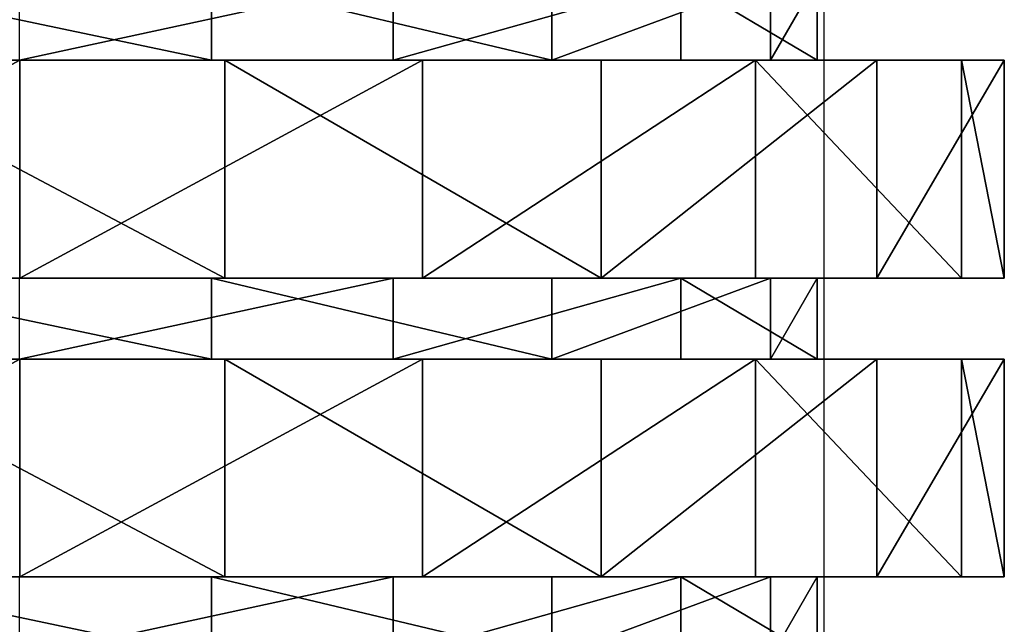
# Model space of a CAD drawing. Units: centimetres. Extents: x -231 to 229, y -161 to 160.
# Drawn here: x 32 to 34, y 6 to 7 of the extents above; entities that cross this region are included whole.
import ezdxf

# ---------------------------------------------------------------- set-up
doc = ezdxf.new("R2010")
doc.units = ezdxf.units.CM
doc.header["$LTSCALE"] = 2.54

# ---------------------------------------------------------------- blocks, each defined once
blk = doc.blocks.new('0610 2d')
at = {"color": 7, "linetype": 'Continuous', "lineweight": 25}
blk.add_line((2100.4343, 2747.5171), (2100.4343, 2753.0656), dxfattribs=at)
blk = doc.blocks.new('3DGeom~1532_Defintion')
at = {"color": 18, "true_color": 0x000000}
for p, q in [((83.42, 1686.13, 338.45), (83.42, 1651, 338.45)), ((83.42, 1686.13, 338.45), (83.42, 1651, 338.45)), ((0, 1651, -429.64), (-174.75, 1651, -392.49)), ((-174.75, 1651, -392.49), (0, 1651, -429.64)), ((-89.33, 1651, 420.25), (89.33, 1651, 420.25)), ((89.33, 1651, 420.25), (-89.33, 1651, 420.25)), ((-83.42, 1651, 338.45), (83.42, 1651, 338.45)), ((83.42, 1651, 338.45), (-83.42, 1651, 338.45)), ((161.99, 1651, -308.65), (0, 1651, -348.57)), ((174.75, 1651, -392.49), (0, 1651, -429.64)), ((0, 1651, -348.57), (161.99, 1651, -308.65)), ((0, 1651, -429.64), (0, 1556.43, -429.64)), ((0, 1651, -429.64), (174.75, 1651, -392.49)), ((0, 1651, -429.64), (0, 1556.43, -429.64)), ((83.42, 1651, 338.45), (231.15, 1651, 260.91)), ((231.15, 1651, 260.91), (83.42, 1651, 338.45)), ((89.33, 1651, 420.25), (252.54, 1651, 347.58)), ((252.54, 1651, 347.58), (89.33, 1651, 420.25)), ((89.33, 1651, 420.25), (89.33, 1556.43, 420.25)), ((89.33, 1651, 420.25), (89.33, 1556.43, 420.25)), ((286.87, 1651, -198.01), (161.99, 1651, -308.65)), ((161.99, 1651, -308.65), (286.87, 1651, -198.01)), ((319.28, 1651, -287.48), (174.75, 1651, -392.49)), ((174.75, 1651, -392.49), (319.28, 1651, -287.48)), ((231.15, 1651, 260.91), (325.92, 1651, 123.61)), ((325.92, 1651, 123.61), (231.15, 1651, 260.91)), ((252.54, 1651, 347.58), (372.08, 1651, 214.82)), ((372.08, 1651, 214.82), (252.54, 1651, 347.58)), ((346.03, 1651, -42.02), (286.87, 1651, -198.01)), ((286.87, 1651, -198.01), (346.03, 1651, -42.02)), ((408.61, 1651, -132.77), (319.28, 1651, -287.48)), ((319.28, 1651, -287.48), (408.61, 1651, -132.77)), ((325.92, 1651, 123.61), (346.03, 1651, -42.02)), ((346.03, 1651, -42.02), (325.92, 1651, 123.61)), ((372.08, 1651, 214.82), (427.28, 1651, 44.91)), ((427.28, 1651, 44.91), (372.08, 1651, 214.82)), ((427.28, 1651, 44.91), (408.61, 1651, -132.77)), ((408.61, 1651, -132.77), (427.28, 1651, 44.91)), ((0, 1556.43, -429.64), (-174.75, 1556.43, -392.49)), ((-174.75, 1556.43, -392.49), (0, 1556.43, -429.64)), ((-89.33, 1556.43, 420.25), (89.33, 1556.43, 420.25)), ((89.33, 1556.43, 420.25), (-89.33, 1556.43, 420.25)), ((-83.42, 1556.43, 338.45), (83.42, 1556.43, 338.45)), ((83.42, 1556.43, 338.45), (-83.42, 1556.43, 338.45)), ((174.75, 1556.43, -392.49), (0, 1556.43, -429.64)), ((0, 1556.43, -429.64), (174.75, 1556.43, -392.49)), ((161.99, 1556.43, -308.65), (0, 1556.43, -348.57)), ((0, 1556.43, -348.57), (161.99, 1556.43, -308.65)), ((83.42, 1556.43, 338.45), (231.15, 1556.43, 260.91)), ((231.15, 1556.43, 260.91), (83.42, 1556.43, 338.45)), ((83.42, 1556.43, 338.45), (83.42, 1521.3, 338.45)), ((83.42, 1556.43, 338.45), (83.42, 1521.3, 338.45)), ((89.33, 1556.43, 420.25), (252.54, 1556.43, 347.58)), ((252.54, 1556.43, 347.58), (89.33, 1556.43, 420.25)), ((286.87, 1556.43, -198.01), (161.99, 1556.43, -308.65)), ((161.99, 1556.43, -308.65), (286.87, 1556.43, -198.01)), ((319.28, 1556.43, -287.48), (174.75, 1556.43, -392.49)), ((174.75, 1556.43, -392.49), (319.28, 1556.43, -287.48)), ((231.15, 1556.43, 260.91), (325.92, 1556.43, 123.61)), ((325.92, 1556.43, 123.61), (231.15, 1556.43, 260.91)), ((252.54, 1556.43, 347.58), (372.08, 1556.43, 214.82)), ((372.08, 1556.43, 214.82), (252.54, 1556.43, 347.58)), ((346.03, 1556.43, -42.02), (286.87, 1556.43, -198.01)), ((286.87, 1556.43, -198.01), (346.03, 1556.43, -42.02)), ((408.61, 1556.43, -132.77), (319.28, 1556.43, -287.48)), ((319.28, 1556.43, -287.48), (408.61, 1556.43, -132.77)), ((325.92, 1556.43, 123.61), (346.03, 1556.43, -42.02)), ((346.03, 1556.43, -42.02), (325.92, 1556.43, 123.61)), ((372.08, 1556.43, 214.82), (427.28, 1556.43, 44.91)), ((427.28, 1556.43, 44.91), (372.08, 1556.43, 214.82)), ((427.28, 1556.43, 44.91), (408.61, 1556.43, -132.77)), ((408.61, 1556.43, -132.77), (427.28, 1556.43, 44.91)), ((0, 1521.3, -429.64), (-174.75, 1521.3, -392.49)), ((-174.75, 1521.3, -392.49), (0, 1521.3, -429.64)), ((-89.33, 1521.3, 420.25), (89.33, 1521.3, 420.25)), ((89.33, 1521.3, 420.25), (-89.33, 1521.3, 420.25)), ((-83.42, 1521.3, 338.45), (83.42, 1521.3, 338.45)), ((83.42, 1521.3, 338.45), (-83.42, 1521.3, 338.45)), ((161.99, 1521.3, -308.65), (0, 1521.3, -348.57)), ((174.75, 1521.3, -392.49), (0, 1521.3, -429.64)), ((0, 1521.3, -348.57), (161.99, 1521.3, -308.65)), ((0, 1521.3, -429.64), (0, 1426.72, -429.64)), ((0, 1521.3, -429.64), (174.75, 1521.3, -392.49)), ((0, 1521.3, -429.64), (0, 1426.72, -429.64)), ((83.42, 1521.3, 338.45), (231.15, 1521.3, 260.91)), ((231.15, 1521.3, 260.91), (83.42, 1521.3, 338.45)), ((89.33, 1521.3, 420.25), (252.54, 1521.3, 347.58)), ((252.54, 1521.3, 347.58), (89.33, 1521.3, 420.25)), ((89.33, 1521.3, 420.25), (89.33, 1426.72, 420.25)), ((89.33, 1521.3, 420.25), (89.33, 1426.72, 420.25)), ((286.87, 1521.3, -198.01), (161.99, 1521.3, -308.65)), ((161.99, 1521.3, -308.65), (286.87, 1521.3, -198.01)), ((319.28, 1521.3, -287.48), (174.75, 1521.3, -392.49)), ((174.75, 1521.3, -392.49), (319.28, 1521.3, -287.48)), ((231.15, 1521.3, 260.91), (325.92, 1521.3, 123.61)), ((325.92, 1521.3, 123.61), (231.15, 1521.3, 260.91)), ((252.54, 1521.3, 347.58), (372.08, 1521.3, 214.82)), ((372.08, 1521.3, 214.82), (252.54, 1521.3, 347.58)), ((346.03, 1521.3, -42.02), (286.87, 1521.3, -198.01)), ((286.87, 1521.3, -198.01), (346.03, 1521.3, -42.02)), ((408.61, 1521.3, -132.77), (319.28, 1521.3, -287.48)), ((319.28, 1521.3, -287.48), (408.61, 1521.3, -132.77)), ((325.92, 1521.3, 123.61), (346.03, 1521.3, -42.02)), ((346.03, 1521.3, -42.02), (325.92, 1521.3, 123.61)), ((372.08, 1521.3, 214.82), (427.28, 1521.3, 44.91)), ((427.28, 1521.3, 44.91), (372.08, 1521.3, 214.82)), ((427.28, 1521.3, 44.91), (408.61, 1521.3, -132.77)), ((408.61, 1521.3, -132.77), (427.28, 1521.3, 44.91)), ((0, 1426.72, -429.64), (-174.75, 1426.72, -392.49)), ((-174.75, 1426.72, -392.49), (0, 1426.72, -429.64)), ((-89.33, 1426.72, 420.25), (89.33, 1426.72, 420.25)), ((89.33, 1426.72, 420.25), (-89.33, 1426.72, 420.25)), ((-83.42, 1426.72, 338.45), (83.42, 1426.72, 338.45)), ((83.42, 1426.72, 338.45), (-83.42, 1426.72, 338.45)), ((174.75, 1426.72, -392.49), (0, 1426.72, -429.64)), ((0, 1426.72, -429.64), (174.75, 1426.72, -392.49)), ((161.99, 1426.72, -308.65), (0, 1426.72, -348.57)), ((0, 1426.72, -348.57), (161.99, 1426.72, -308.65)), ((83.42, 1426.72, 338.45), (231.15, 1426.72, 260.91)), ((231.15, 1426.72, 260.91), (83.42, 1426.72, 338.45)), ((83.42, 1426.72, 338.45), (83.42, 1391.6, 338.45)), ((83.42, 1426.72, 338.45), (83.42, 1391.6, 338.45)), ((89.33, 1426.72, 420.25), (252.54, 1426.72, 347.58)), ((252.54, 1426.72, 347.58), (89.33, 1426.72, 420.25)), ((286.87, 1426.72, -198.01), (161.99, 1426.72, -308.65)), ((161.99, 1426.72, -308.65), (286.87, 1426.72, -198.01)), ((319.28, 1426.72, -287.48), (174.75, 1426.72, -392.49)), ((174.75, 1426.72, -392.49), (319.28, 1426.72, -287.48)), ((231.15, 1426.72, 260.91), (325.92, 1426.72, 123.61)), ((325.92, 1426.72, 123.61), (231.15, 1426.72, 260.91)), ((252.54, 1426.72, 347.58), (372.08, 1426.72, 214.82)), ((372.08, 1426.72, 214.82), (252.54, 1426.72, 347.58)), ((346.03, 1426.72, -42.02), (286.87, 1426.72, -198.01)), ((286.87, 1426.72, -198.01), (346.03, 1426.72, -42.02)), ((408.61, 1426.72, -132.77), (319.28, 1426.72, -287.48)), ((319.28, 1426.72, -287.48), (408.61, 1426.72, -132.77)), ((325.92, 1426.72, 123.61), (346.03, 1426.72, -42.02)), ((346.03, 1426.72, -42.02), (325.92, 1426.72, 123.61)), ((372.08, 1426.72, 214.82), (427.28, 1426.72, 44.91)), ((427.28, 1426.72, 44.91), (372.08, 1426.72, 214.82)), ((427.28, 1426.72, 44.91), (408.61, 1426.72, -132.77)), ((408.61, 1426.72, -132.77), (427.28, 1426.72, 44.91))]:
    blk.add_line(p, q, dxfattribs=at)
at = {"color": 0}
for p, q in [((161.99, 1686.13, -308.65), (161.99, 1651, -308.65)), ((161.99, 1686.13, -308.65), (161.99, 1651, -308.65)), ((231.15, 1686.13, 260.91), (231.15, 1651, 260.91)), ((231.15, 1686.13, 260.91), (231.15, 1651, 260.91)), ((286.87, 1686.13, -198.01), (286.87, 1651, -198.01)), ((286.87, 1686.13, -198.01), (286.87, 1651, -198.01)), ((325.92, 1686.13, 123.61), (325.92, 1651, 123.61)), ((325.92, 1686.13, 123.61), (325.92, 1651, 123.61)), ((346.03, 1686.13, -42.02), (346.03, 1651, -42.02)), ((346.03, 1686.13, -42.02), (346.03, 1651, -42.02)), ((174.75, 1651, -392.49), (174.75, 1556.43, -392.49)), ((174.75, 1651, -392.49), (174.75, 1556.43, -392.49)), ((252.54, 1651, 347.58), (252.54, 1556.43, 347.58)), ((252.54, 1651, 347.58), (252.54, 1556.43, 347.58)), ((319.28, 1651, -287.48), (319.28, 1556.43, -287.48)), ((319.28, 1651, -287.48), (319.28, 1556.43, -287.48)), ((372.08, 1651, 214.82), (372.08, 1556.43, 214.82)), ((372.08, 1651, 214.82), (372.08, 1556.43, 214.82)), ((408.61, 1651, -132.77), (408.61, 1556.43, -132.77)), ((408.61, 1651, -132.77), (408.61, 1556.43, -132.77)), ((427.28, 1651, 44.91), (427.28, 1556.43, 44.91)), ((427.28, 1651, 44.91), (427.28, 1556.43, 44.91)), ((161.99, 1556.43, -308.65), (161.99, 1521.3, -308.65)), ((161.99, 1556.43, -308.65), (161.99, 1521.3, -308.65)), ((231.15, 1556.43, 260.91), (231.15, 1521.3, 260.91)), ((231.15, 1556.43, 260.91), (231.15, 1521.3, 260.91)), ((286.87, 1556.43, -198.01), (286.87, 1521.3, -198.01)), ((286.87, 1556.43, -198.01), (286.87, 1521.3, -198.01)), ((325.92, 1556.43, 123.61), (325.92, 1521.3, 123.61)), ((325.92, 1556.43, 123.61), (325.92, 1521.3, 123.61)), ((346.03, 1556.43, -42.02), (346.03, 1521.3, -42.02)), ((346.03, 1556.43, -42.02), (346.03, 1521.3, -42.02)), ((174.75, 1521.3, -392.49), (174.75, 1426.72, -392.49)), ((174.75, 1521.3, -392.49), (174.75, 1426.72, -392.49)), ((252.54, 1521.3, 347.58), (252.54, 1426.72, 347.58)), ((252.54, 1521.3, 347.58), (252.54, 1426.72, 347.58)), ((319.28, 1521.3, -287.48), (319.28, 1426.72, -287.48)), ((319.28, 1521.3, -287.48), (319.28, 1426.72, -287.48)), ((372.08, 1521.3, 214.82), (372.08, 1426.72, 214.82)), ((372.08, 1521.3, 214.82), (372.08, 1426.72, 214.82)), ((408.61, 1521.3, -132.77), (408.61, 1426.72, -132.77)), ((408.61, 1521.3, -132.77), (408.61, 1426.72, -132.77)), ((427.28, 1521.3, 44.91), (427.28, 1426.72, 44.91)), ((427.28, 1521.3, 44.91), (427.28, 1426.72, 44.91)), ((161.99, 1426.72, -308.65), (161.99, 1391.6, -308.65)), ((161.99, 1426.72, -308.65), (161.99, 1391.6, -308.65)), ((231.15, 1426.72, 260.91), (231.15, 1391.6, 260.91)), ((231.15, 1426.72, 260.91), (231.15, 1391.6, 260.91)), ((286.87, 1426.72, -198.01), (286.87, 1391.6, -198.01)), ((286.87, 1426.72, -198.01), (286.87, 1391.6, -198.01)), ((325.92, 1426.72, 123.61), (325.92, 1391.6, 123.61)), ((325.92, 1426.72, 123.61), (325.92, 1391.6, 123.61)), ((346.03, 1426.72, -42.02), (346.03, 1391.6, -42.02)), ((346.03, 1426.72, -42.02), (346.03, 1391.6, -42.02))]:
    blk.add_line(p, q, dxfattribs=at)
at = {"color": 18, "true_color": 0x000000}
mesh = blk.add_polyface(dxfattribs=at)
corners = [(83.42, 1651, 338.45), (-83.42, 1686.13, 338.45), (-83.42, 1651, 338.45), (83.42, 1686.13, 338.45)]
mesh.append_faces([[corners[k] for k in face] for face in [(0, 1, 2), (1, 0, 3)]], dxfattribs={"vtx0": -1, "color": 18})
mesh = blk.add_polyface(dxfattribs=at)
corners = [(161.99, 1686.13, -308.65), (0, 1651, -348.57), (0, 1686.13, -348.57), (161.99, 1651, -308.65)]
mesh.append_faces([[corners[k] for k in face] for face in [(0, 1, 2), (1, 0, 3)]], dxfattribs={"vtx0": -1, "color": 18})
mesh = blk.add_polyface(dxfattribs=at)
corners = [(231.15, 1651, 260.91), (83.42, 1686.13, 338.45), (83.42, 1651, 338.45), (231.15, 1686.13, 260.91)]
mesh.append_faces([[corners[k] for k in face] for face in [(0, 1, 2), (1, 0, 3)]], dxfattribs={"vtx0": -1, "color": 18})
mesh = blk.add_polyface(dxfattribs=at)
corners = [(286.87, 1686.13, -198.01), (161.99, 1651, -308.65), (161.99, 1686.13, -308.65), (286.87, 1651, -198.01)]
mesh.append_faces([[corners[k] for k in face] for face in [(0, 1, 2), (1, 0, 3)]], dxfattribs={"vtx0": -1, "color": 18})
mesh = blk.add_polyface(dxfattribs=at)
corners = [(325.92, 1686.13, 123.61), (231.15, 1651, 260.91), (325.92, 1651, 123.61), (231.15, 1686.13, 260.91)]
mesh.append_faces([[corners[k] for k in face] for face in [(0, 1, 2), (1, 0, 3)]], dxfattribs={"vtx0": -1, "color": 18})
mesh = blk.add_polyface(dxfattribs=at)
corners = [(286.87, 1686.13, -198.01), (346.03, 1651, -42.02), (286.87, 1651, -198.01), (346.03, 1686.13, -42.02)]
mesh.append_faces([[corners[k] for k in face] for face in [(0, 1, 2), (1, 0, 3)]], dxfattribs={"vtx0": -1, "color": 18})
mesh = blk.add_polyface(dxfattribs=at)
corners = [(346.03, 1686.13, -42.02), (325.92, 1651, 123.61), (346.03, 1651, -42.02), (325.92, 1686.13, 123.61)]
mesh.append_faces([[corners[k] for k in face] for face in [(0, 1, 2), (1, 0, 3)]], dxfattribs={"vtx0": -1, "color": 18})
mesh = blk.add_polyface(dxfattribs=at)
corners = [(-319.28, 1651, -287.48), (0, 1651, -348.57), (-174.75, 1651, -392.49), (-161.99, 1651, -308.65), (-286.87, 1651, -198.01), (-408.61, 1651, -132.77), (-346.03, 1651, -42.02), (-427.28, 1651, 44.91), (-325.92, 1651, 123.61), (-372.08, 1651, 214.82), (-231.15, 1651, 260.91), (-252.54, 1651, 347.58), (-83.42, 1651, 338.45), (252.54, 1651, 347.58), (89.33, 1651, 420.25), (-89.33, 1651, 420.25), (174.75, 1651, -392.49), (0, 1651, -429.64), (319.28, 1651, -287.48), (161.99, 1651, -308.65), (286.87, 1651, -198.01), (408.61, 1651, -132.77), (346.03, 1651, -42.02), (427.28, 1651, 44.91), (325.92, 1651, 123.61), (372.08, 1651, 214.82), (231.15, 1651, 260.91), (83.42, 1651, 338.45)]
mesh.append_faces([[corners[k] for k in face] for face in [(14, 11, 15), (2, 16, 17)]], dxfattribs={"vtx0": -1, "color": 18})
mesh.append_faces([[corners[k] for k in face] for face in [(0, 1, 2), (1, 0, 3), (3, 0, 4), (4, 5, 6), (6, 7, 8), (8, 9, 10), (10, 11, 12), (13, 11, 14), (16, 2, 18), (18, 20, 21), (21, 22, 23), (23, 24, 25), (25, 26, 13)]], dxfattribs={"vtx0": -1, "vtx1": -1, "color": 18})
mesh.append_faces([[corners[k] for k in face] for face in [(12, 11, 13), (18, 2, 1)]], dxfattribs={"vtx0": -1, "vtx1": -1, "vtx2": -1, "color": 18})
mesh.append_faces([[corners[k] for k in face] for face in [(4, 0, 5), (6, 5, 7), (8, 7, 9), (10, 9, 11), (18, 1, 19), (18, 19, 20), (21, 20, 22), (23, 22, 24), (25, 24, 26), (13, 26, 27), (13, 27, 12)]], dxfattribs={"vtx0": -1, "vtx2": -1, "color": 18})
mesh = blk.add_polyface(dxfattribs=at)
corners = [(0, 1651, -429.64), (-174.75, 1556.43, -392.49), (-174.75, 1651, -392.49), (0, 1556.43, -429.64)]
mesh.append_faces([[corners[k] for k in face] for face in [(0, 1, 2), (1, 0, 3)]], dxfattribs={"vtx0": -1, "color": 18})
mesh = blk.add_polyface(dxfattribs=at)
corners = [(89.33, 1556.43, 420.25), (-89.33, 1651, 420.25), (-89.33, 1556.43, 420.25), (89.33, 1651, 420.25)]
mesh.append_faces([[corners[k] for k in face] for face in [(0, 1, 2), (1, 0, 3)]], dxfattribs={"vtx0": -1, "color": 18})
mesh = blk.add_polyface(dxfattribs=at)
corners = [(174.75, 1651, -392.49), (0, 1556.43, -429.64), (0, 1651, -429.64), (174.75, 1556.43, -392.49)]
mesh.append_faces([[corners[k] for k in face] for face in [(0, 1, 2), (1, 0, 3)]], dxfattribs={"vtx0": -1, "color": 18})
mesh = blk.add_polyface(dxfattribs=at)
corners = [(252.54, 1556.43, 347.58), (89.33, 1651, 420.25), (89.33, 1556.43, 420.25), (252.54, 1651, 347.58)]
mesh.append_faces([[corners[k] for k in face] for face in [(0, 1, 2), (1, 0, 3)]], dxfattribs={"vtx0": -1, "color": 18})
mesh = blk.add_polyface(dxfattribs=at)
corners = [(319.28, 1651, -287.48), (174.75, 1556.43, -392.49), (174.75, 1651, -392.49), (319.28, 1556.43, -287.48)]
mesh.append_faces([[corners[k] for k in face] for face in [(0, 1, 2), (1, 0, 3)]], dxfattribs={"vtx0": -1, "color": 18})
mesh = blk.add_polyface(dxfattribs=at)
corners = [(372.08, 1651, 214.82), (252.54, 1556.43, 347.58), (372.08, 1556.43, 214.82), (252.54, 1651, 347.58)]
mesh.append_faces([[corners[k] for k in face] for face in [(0, 1, 2), (1, 0, 3)]], dxfattribs={"vtx0": -1, "color": 18})
mesh = blk.add_polyface(dxfattribs=at)
corners = [(319.28, 1651, -287.48), (408.61, 1556.43, -132.77), (319.28, 1556.43, -287.48), (408.61, 1651, -132.77)]
mesh.append_faces([[corners[k] for k in face] for face in [(0, 1, 2), (1, 0, 3)]], dxfattribs={"vtx0": -1, "color": 18})
mesh = blk.add_polyface(dxfattribs=at)
corners = [(427.28, 1651, 44.91), (372.08, 1556.43, 214.82), (427.28, 1556.43, 44.91), (372.08, 1651, 214.82)]
mesh.append_faces([[corners[k] for k in face] for face in [(0, 1, 2), (1, 0, 3)]], dxfattribs={"vtx0": -1, "color": 18})
mesh = blk.add_polyface(dxfattribs=at)
corners = [(408.61, 1651, -132.77), (427.28, 1556.43, 44.91), (408.61, 1556.43, -132.77), (427.28, 1651, 44.91)]
mesh.append_faces([[corners[k] for k in face] for face in [(0, 1, 2), (1, 0, 3)]], dxfattribs={"vtx0": -1, "color": 18})
mesh = blk.add_polyface(dxfattribs=at)
corners = [(174.75, 1556.43, -392.49), (-174.75, 1556.43, -392.49), (0, 1556.43, -429.64), (319.28, 1556.43, -287.48), (0, 1556.43, -348.57), (161.99, 1556.43, -308.65), (286.87, 1556.43, -198.01), (408.61, 1556.43, -132.77), (346.03, 1556.43, -42.02), (427.28, 1556.43, 44.91), (325.92, 1556.43, 123.61), (372.08, 1556.43, 214.82), (231.15, 1556.43, 260.91), (252.54, 1556.43, 347.58), (83.42, 1556.43, 338.45), (-83.42, 1556.43, 338.45), (-319.28, 1556.43, -287.48), (-161.99, 1556.43, -308.65), (-286.87, 1556.43, -198.01), (-408.61, 1556.43, -132.77), (-346.03, 1556.43, -42.02), (-427.28, 1556.43, 44.91), (-325.92, 1556.43, 123.61), (-372.08, 1556.43, 214.82), (-231.15, 1556.43, 260.91), (-252.54, 1556.43, 347.58), (89.33, 1556.43, 420.25), (-89.33, 1556.43, 420.25)]
mesh.append_faces([[corners[k] for k in face] for face in [(0, 1, 2), (25, 26, 27)]], dxfattribs={"vtx0": -1, "color": 18})
mesh.append_faces([[corners[k] for k in face] for face in [(4, 3, 5), (5, 3, 6), (6, 7, 8), (8, 9, 10), (10, 11, 12), (12, 13, 14), (14, 13, 15), (16, 18, 19), (19, 20, 21), (21, 22, 23), (23, 24, 25)]], dxfattribs={"vtx0": -1, "vtx1": -1, "color": 18})
mesh.append_faces([[corners[k] for k in face] for face in [(1, 3, 4), (25, 15, 13)]], dxfattribs={"vtx0": -1, "vtx1": -1, "vtx2": -1, "color": 18})
mesh.append_faces([[corners[k] for k in face] for face in [(1, 0, 3), (6, 3, 7), (8, 7, 9), (10, 9, 11), (12, 11, 13), (4, 16, 1), (16, 4, 17), (16, 17, 18), (19, 18, 20), (21, 20, 22), (23, 22, 24), (25, 24, 15), (25, 13, 26)]], dxfattribs={"vtx0": -1, "vtx2": -1, "color": 18})
mesh = blk.add_polyface(dxfattribs=at)
corners = [(83.42, 1521.3, 338.45), (-83.42, 1556.43, 338.45), (-83.42, 1521.3, 338.45), (83.42, 1556.43, 338.45)]
mesh.append_faces([[corners[k] for k in face] for face in [(0, 1, 2), (1, 0, 3)]], dxfattribs={"vtx0": -1, "color": 18})
mesh = blk.add_polyface(dxfattribs=at)
corners = [(161.99, 1556.43, -308.65), (0, 1521.3, -348.57), (0, 1556.43, -348.57), (161.99, 1521.3, -308.65)]
mesh.append_faces([[corners[k] for k in face] for face in [(0, 1, 2), (1, 0, 3)]], dxfattribs={"vtx0": -1, "color": 18})
mesh = blk.add_polyface(dxfattribs=at)
corners = [(231.15, 1521.3, 260.91), (83.42, 1556.43, 338.45), (83.42, 1521.3, 338.45), (231.15, 1556.43, 260.91)]
mesh.append_faces([[corners[k] for k in face] for face in [(0, 1, 2), (1, 0, 3)]], dxfattribs={"vtx0": -1, "color": 18})
mesh = blk.add_polyface(dxfattribs=at)
corners = [(286.87, 1556.43, -198.01), (161.99, 1521.3, -308.65), (161.99, 1556.43, -308.65), (286.87, 1521.3, -198.01)]
mesh.append_faces([[corners[k] for k in face] for face in [(0, 1, 2), (1, 0, 3)]], dxfattribs={"vtx0": -1, "color": 18})
mesh = blk.add_polyface(dxfattribs=at)
corners = [(325.92, 1556.43, 123.61), (231.15, 1521.3, 260.91), (325.92, 1521.3, 123.61), (231.15, 1556.43, 260.91)]
mesh.append_faces([[corners[k] for k in face] for face in [(0, 1, 2), (1, 0, 3)]], dxfattribs={"vtx0": -1, "color": 18})
mesh = blk.add_polyface(dxfattribs=at)
corners = [(286.87, 1556.43, -198.01), (346.03, 1521.3, -42.02), (286.87, 1521.3, -198.01), (346.03, 1556.43, -42.02)]
mesh.append_faces([[corners[k] for k in face] for face in [(0, 1, 2), (1, 0, 3)]], dxfattribs={"vtx0": -1, "color": 18})
mesh = blk.add_polyface(dxfattribs=at)
corners = [(346.03, 1556.43, -42.02), (325.92, 1521.3, 123.61), (346.03, 1521.3, -42.02), (325.92, 1556.43, 123.61)]
mesh.append_faces([[corners[k] for k in face] for face in [(0, 1, 2), (1, 0, 3)]], dxfattribs={"vtx0": -1, "color": 18})
mesh = blk.add_polyface(dxfattribs=at)
corners = [(-319.28, 1521.3, -287.48), (0, 1521.3, -348.57), (-174.75, 1521.3, -392.49), (-161.99, 1521.3, -308.65), (-286.87, 1521.3, -198.01), (-408.61, 1521.3, -132.77), (-346.03, 1521.3, -42.02), (-427.28, 1521.3, 44.91), (-325.92, 1521.3, 123.61), (-372.08, 1521.3, 214.82), (-231.15, 1521.3, 260.91), (-252.54, 1521.3, 347.58), (-83.42, 1521.3, 338.45), (252.54, 1521.3, 347.58), (89.33, 1521.3, 420.25), (-89.33, 1521.3, 420.25), (174.75, 1521.3, -392.49), (0, 1521.3, -429.64), (319.28, 1521.3, -287.48), (161.99, 1521.3, -308.65), (286.87, 1521.3, -198.01), (408.61, 1521.3, -132.77), (346.03, 1521.3, -42.02), (427.28, 1521.3, 44.91), (325.92, 1521.3, 123.61), (372.08, 1521.3, 214.82), (231.15, 1521.3, 260.91), (83.42, 1521.3, 338.45)]
mesh.append_faces([[corners[k] for k in face] for face in [(14, 11, 15), (2, 16, 17)]], dxfattribs={"vtx0": -1, "color": 18})
mesh.append_faces([[corners[k] for k in face] for face in [(0, 1, 2), (1, 0, 3), (3, 0, 4), (4, 5, 6), (6, 7, 8), (8, 9, 10), (10, 11, 12), (13, 11, 14), (16, 2, 18), (18, 20, 21), (21, 22, 23), (23, 24, 25), (25, 26, 13)]], dxfattribs={"vtx0": -1, "vtx1": -1, "color": 18})
mesh.append_faces([[corners[k] for k in face] for face in [(12, 11, 13), (18, 2, 1)]], dxfattribs={"vtx0": -1, "vtx1": -1, "vtx2": -1, "color": 18})
mesh.append_faces([[corners[k] for k in face] for face in [(4, 0, 5), (6, 5, 7), (8, 7, 9), (10, 9, 11), (18, 1, 19), (18, 19, 20), (21, 20, 22), (23, 22, 24), (25, 24, 26), (13, 26, 27), (13, 27, 12)]], dxfattribs={"vtx0": -1, "vtx2": -1, "color": 18})
mesh = blk.add_polyface(dxfattribs=at)
corners = [(0, 1521.3, -429.64), (-174.75, 1426.72, -392.49), (-174.75, 1521.3, -392.49), (0, 1426.72, -429.64)]
mesh.append_faces([[corners[k] for k in face] for face in [(0, 1, 2), (1, 0, 3)]], dxfattribs={"vtx0": -1, "color": 18})
mesh = blk.add_polyface(dxfattribs=at)
corners = [(89.33, 1426.72, 420.25), (-89.33, 1521.3, 420.25), (-89.33, 1426.72, 420.25), (89.33, 1521.3, 420.25)]
mesh.append_faces([[corners[k] for k in face] for face in [(0, 1, 2), (1, 0, 3)]], dxfattribs={"vtx0": -1, "color": 18})
mesh = blk.add_polyface(dxfattribs=at)
corners = [(174.75, 1521.3, -392.49), (0, 1426.72, -429.64), (0, 1521.3, -429.64), (174.75, 1426.72, -392.49)]
mesh.append_faces([[corners[k] for k in face] for face in [(0, 1, 2), (1, 0, 3)]], dxfattribs={"vtx0": -1, "color": 18})
mesh = blk.add_polyface(dxfattribs=at)
corners = [(252.54, 1426.72, 347.58), (89.33, 1521.3, 420.25), (89.33, 1426.72, 420.25), (252.54, 1521.3, 347.58)]
mesh.append_faces([[corners[k] for k in face] for face in [(0, 1, 2), (1, 0, 3)]], dxfattribs={"vtx0": -1, "color": 18})
mesh = blk.add_polyface(dxfattribs=at)
corners = [(319.28, 1521.3, -287.48), (174.75, 1426.72, -392.49), (174.75, 1521.3, -392.49), (319.28, 1426.72, -287.48)]
mesh.append_faces([[corners[k] for k in face] for face in [(0, 1, 2), (1, 0, 3)]], dxfattribs={"vtx0": -1, "color": 18})
mesh = blk.add_polyface(dxfattribs=at)
corners = [(372.08, 1521.3, 214.82), (252.54, 1426.72, 347.58), (372.08, 1426.72, 214.82), (252.54, 1521.3, 347.58)]
mesh.append_faces([[corners[k] for k in face] for face in [(0, 1, 2), (1, 0, 3)]], dxfattribs={"vtx0": -1, "color": 18})
mesh = blk.add_polyface(dxfattribs=at)
corners = [(319.28, 1521.3, -287.48), (408.61, 1426.72, -132.77), (319.28, 1426.72, -287.48), (408.61, 1521.3, -132.77)]
mesh.append_faces([[corners[k] for k in face] for face in [(0, 1, 2), (1, 0, 3)]], dxfattribs={"vtx0": -1, "color": 18})
mesh = blk.add_polyface(dxfattribs=at)
corners = [(427.28, 1521.3, 44.91), (372.08, 1426.72, 214.82), (427.28, 1426.72, 44.91), (372.08, 1521.3, 214.82)]
mesh.append_faces([[corners[k] for k in face] for face in [(0, 1, 2), (1, 0, 3)]], dxfattribs={"vtx0": -1, "color": 18})
mesh = blk.add_polyface(dxfattribs=at)
corners = [(408.61, 1521.3, -132.77), (427.28, 1426.72, 44.91), (408.61, 1426.72, -132.77), (427.28, 1521.3, 44.91)]
mesh.append_faces([[corners[k] for k in face] for face in [(0, 1, 2), (1, 0, 3)]], dxfattribs={"vtx0": -1, "color": 18})
mesh = blk.add_polyface(dxfattribs=at)
corners = [(174.75, 1426.72, -392.49), (-174.75, 1426.72, -392.49), (0, 1426.72, -429.64), (319.28, 1426.72, -287.48), (0, 1426.72, -348.57), (161.99, 1426.72, -308.65), (286.87, 1426.72, -198.01), (408.61, 1426.72, -132.77), (346.03, 1426.72, -42.02), (427.28, 1426.72, 44.91), (325.92, 1426.72, 123.61), (372.08, 1426.72, 214.82), (231.15, 1426.72, 260.91), (252.54, 1426.72, 347.58), (83.42, 1426.72, 338.45), (-83.42, 1426.72, 338.45), (-319.28, 1426.72, -287.48), (-161.99, 1426.72, -308.65), (-286.87, 1426.72, -198.01), (-408.61, 1426.72, -132.77), (-346.03, 1426.72, -42.02), (-427.28, 1426.72, 44.91), (-325.92, 1426.72, 123.61), (-372.08, 1426.72, 214.82), (-231.15, 1426.72, 260.91), (-252.54, 1426.72, 347.58), (89.33, 1426.72, 420.25), (-89.33, 1426.72, 420.25)]
mesh.append_faces([[corners[k] for k in face] for face in [(0, 1, 2), (25, 26, 27)]], dxfattribs={"vtx0": -1, "color": 18})
mesh.append_faces([[corners[k] for k in face] for face in [(4, 3, 5), (5, 3, 6), (6, 7, 8), (8, 9, 10), (10, 11, 12), (12, 13, 14), (14, 13, 15), (16, 18, 19), (19, 20, 21), (21, 22, 23), (23, 24, 25)]], dxfattribs={"vtx0": -1, "vtx1": -1, "color": 18})
mesh.append_faces([[corners[k] for k in face] for face in [(1, 3, 4), (25, 15, 13)]], dxfattribs={"vtx0": -1, "vtx1": -1, "vtx2": -1, "color": 18})
mesh.append_faces([[corners[k] for k in face] for face in [(1, 0, 3), (6, 3, 7), (8, 7, 9), (10, 9, 11), (12, 11, 13), (4, 16, 1), (16, 4, 17), (16, 17, 18), (19, 18, 20), (21, 20, 22), (23, 22, 24), (25, 24, 15), (25, 13, 26)]], dxfattribs={"vtx0": -1, "vtx2": -1, "color": 18})
mesh = blk.add_polyface(dxfattribs=at)
corners = [(83.42, 1391.6, 338.45), (-83.42, 1426.72, 338.45), (-83.42, 1391.6, 338.45), (83.42, 1426.72, 338.45)]
mesh.append_faces([[corners[k] for k in face] for face in [(0, 1, 2), (1, 0, 3)]], dxfattribs={"vtx0": -1, "color": 18})
mesh = blk.add_polyface(dxfattribs=at)
corners = [(161.99, 1426.72, -308.65), (0, 1391.6, -348.57), (0, 1426.72, -348.57), (161.99, 1391.6, -308.65)]
mesh.append_faces([[corners[k] for k in face] for face in [(0, 1, 2), (1, 0, 3)]], dxfattribs={"vtx0": -1, "color": 18})
mesh = blk.add_polyface(dxfattribs=at)
corners = [(231.15, 1391.6, 260.91), (83.42, 1426.72, 338.45), (83.42, 1391.6, 338.45), (231.15, 1426.72, 260.91)]
mesh.append_faces([[corners[k] for k in face] for face in [(0, 1, 2), (1, 0, 3)]], dxfattribs={"vtx0": -1, "color": 18})
mesh = blk.add_polyface(dxfattribs=at)
corners = [(286.87, 1426.72, -198.01), (161.99, 1391.6, -308.65), (161.99, 1426.72, -308.65), (286.87, 1391.6, -198.01)]
mesh.append_faces([[corners[k] for k in face] for face in [(0, 1, 2), (1, 0, 3)]], dxfattribs={"vtx0": -1, "color": 18})
mesh = blk.add_polyface(dxfattribs=at)
corners = [(325.92, 1426.72, 123.61), (231.15, 1391.6, 260.91), (325.92, 1391.6, 123.61), (231.15, 1426.72, 260.91)]
mesh.append_faces([[corners[k] for k in face] for face in [(0, 1, 2), (1, 0, 3)]], dxfattribs={"vtx0": -1, "color": 18})
mesh = blk.add_polyface(dxfattribs=at)
corners = [(286.87, 1426.72, -198.01), (346.03, 1391.6, -42.02), (286.87, 1391.6, -198.01), (346.03, 1426.72, -42.02)]
mesh.append_faces([[corners[k] for k in face] for face in [(0, 1, 2), (1, 0, 3)]], dxfattribs={"vtx0": -1, "color": 18})
mesh = blk.add_polyface(dxfattribs=at)
corners = [(346.03, 1426.72, -42.02), (325.92, 1391.6, 123.61), (346.03, 1391.6, -42.02), (325.92, 1426.72, 123.61)]
mesh.append_faces([[corners[k] for k in face] for face in [(0, 1, 2), (1, 0, 3)]], dxfattribs={"vtx0": -1, "color": 18})
blk = doc.blocks.new('Group68')
at = {"color": 0, "extrusion": (-0.000383842, 2.34435e-16, 1), "xscale": 0.003700787274856267, "yscale": 0.003700787274856267, "zscale": 0.003700787274856267}
blk.add_blockref('3DGeom~1532_Defintion', (33.5618, 0.95, 30.7871), dxfattribs=at)
blk = doc.blocks.new('Group67')
at = {"color": 0}
blk.add_blockref('Group68', (0, 0), dxfattribs=at)

msp = doc.modelspace()

# ---------------------------------------------------------------- block references
msp.add_blockref('0610 2d', (-2066.7937, -2745.003, -68.3585))
at = {"color": 0}
msp.add_blockref('Group67', (-1.2012, -0.3359, -68.3236), dxfattribs=at)

doc.saveas('drawing.dxf')
